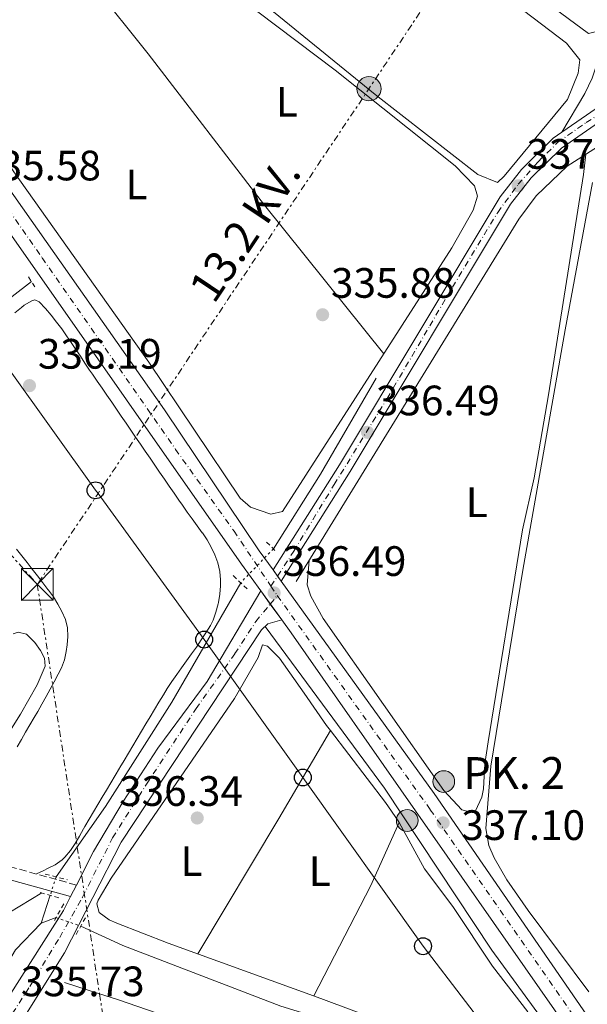
# Model space of a CAD drawing. Units: metres. Extents: x 614994 to 618466, y 4685425 to 4687797.
# Drawn here: x 617105 to 617239, y 4686698 to 4686931 of the extents above; entities that cross this region are included whole.
import ezdxf
from ezdxf.enums import TextEntityAlignment as Align

# ---------------------------------------------------------------- set-up
doc = ezdxf.new("R2010")
doc.units = ezdxf.units.M
doc.header["$MEASUREMENT"] = 0
for name, pattern in [('DGN Style 2', [1.7399219301090239, 1.043953158065414, -0.6959687720436097]), ('DGN Style 3', [2.435890702152634, 1.739921930109024, -0.6959687720436097]), ('DGN Style 4', [2.7856150101045474, 1.391937544087219, -0.6959687720436097, 0.001739921930109024, -0.6959687720436097]), ('DGN Style 5', [1.217945351076317, 0.5219765790327072, -0.6959687720436097]), ('DGN Style 7', [3.4798438602180486, 1.565929737098122, -0.6959687720436097, 0.5219765790327072, -0.6959687720436097])]:
    doc.linetypes.add(name, pattern=pattern)
for name, color, linetype, lineweight in [('Acequia de obra no vista', 4, 'DGN Style 5', 0), ('Acequia sin especificar', 4, 'Continuous', 0), ('Camino', 7, 'DGN Style 3', 0), ('Carretera', 9, 'Continuous', 0), ('Cota de punto acotado terreno', 7, 'Continuous', 0), ('Eje de carretera', 7, 'DGN Style 4', 0), ('Eje pista sin pavimentar', 7, 'DGN Style 4', 0), ('Etiqueta de uso rústico', 92, 'Continuous', 0), ('Hito kilométrico (PK) carretera', 7, 'Continuous', 0), ('Iglesia-ermita', 1, 'Continuous', 13), ('Línea de asfalto', 7, 'Continuous', 13), ('Línea de cambio de uso (parcela vista)', 92, 'Continuous', 0), ('Línea de pavimento', 1, 'Continuous', 0), ('Línea de pista sin pavimentar', 7, 'Continuous', 0), ('Línea eléctrica', 6, 'DGN Style 7', 0), ('Línea telefónica', 7, 'Continuous', 0), ('Margen derecho', 7, 'Continuous', 0), ('Pista sin pavimentar', 9, 'Continuous', 0), ('Pontón-alcantarilla (pasos de agua)', 1, 'DGN Style 2', 0), ('Poste telefónico', 7, 'Continuous', 0), ('Poste tendido eléctrico', 7, 'Continuous', 0), ('Punto acotado terreno (símbolo)', 7, 'Continuous', 0), ('Tensión línea eléctrica', 7, 'Continuous', 0), ('Texto de Punto Kilométrico carretera', 7, 'Continuous', 0), ('Torre eléctrica', 7, 'Continuous', 0), ('Transformador', 7, 'Continuous', 0), ('Tubería', 7, 'Continuous', 0)]:
    doc.layers.add(name, color=color, linetype=linetype, lineweight=lineweight)
doc.styles.add('Style-Arial', font='arial.ttf')

# ---------------------------------------------------------------- blocks, each defined once
blk = doc.blocks.new('5PATER')
at = {"layer": 'Punto acotado terreno (símbolo)', "linetype": 'Continuous', "lineweight": 0}
h = blk.add_hatch(color=51, dxfattribs=at)
edge = h.paths.add_edge_path()
edge.add_ellipse((0, 0), major_axis=(-0.1095731443231308, -0.1110710700762829), ratio=0.9994222409660317, start_angle=0, end_angle=360)
blk = doc.blocks.new('5TME')
at = {"layer": 'Transformador', "color": 7, "linetype": 'Continuous', "lineweight": 0}
for p, q in [((-0.375, 0.375), (0.375, -0.375)), ((0.3723, 0.3776), (-0.3716, -0.3784))]:
    blk.add_line(p, q, dxfattribs=at)
at = {"layer": 'Transformador', "color": 7, "linetype": 'Continuous', "lineweight": 0, "flags": 128}
blk.add_lwpolyline([(-0.375, -0.375), (0.375, -0.375), (0.375, 0.375), (-0.375, 0.375), (-0.3716, -0.3784)], dxfattribs=at)
blk = doc.blocks.new('5PELE')
at = {"layer": 'Transformador', "linetype": 'Continuous', "lineweight": 0}
h = blk.add_hatch(color=9, dxfattribs=at)
edge = h.paths.add_edge_path()
edge.add_arc((-2.000000476837158e-05, 0), 0.2850000000000001, 0, 360)
at = {"layer": 'Transformador', "color": 252, "linetype": 'Continuous', "lineweight": 0}
blk.add_circle((-2.000000476837158e-05, 0), 0.2850000000000001, dxfattribs=at)
blk = doc.blocks.new('5PTT')
at = {"layer": 'Pontón-alcantarilla (pasos de agua)', "color": 7, "linetype": 'Continuous', "lineweight": 30}
blk.add_circle((2.382683753967285e-05, 4.306399822235108e-05), 0.1995000005932858, dxfattribs=at)
blk = doc.blocks.new('5HITCA')
at = {"layer": 'Iglesia-ermita', "linetype": 'Continuous', "lineweight": 0}
h = blk.add_hatch(color=1, dxfattribs=at)
edge = h.paths.add_edge_path()
edge.add_arc((0, 0), 0.2558578010358639, 0, 360)
at = {"layer": 'Iglesia-ermita', "color": 7, "linetype": 'Continuous', "lineweight": 0}
blk.add_circle((0, 0), 0.2558578010358639, dxfattribs=at)

msp = doc.modelspace()

# ---------------------------------------------------------------- linework, layer by layer
at = {"layer": 'Acequia de obra no vista', "color": 4, "linetype": 'DGN Style 5', "lineweight": 0, "extrusion": (-0.006261414888618735, -0.006489102703209986, 0.9999593422883252), "elevation": -33941.16404336353, "flags": 128}
msp.add_lwpolyline([(617155.0173058361, 4686684.227852797), (617147.3168306295, 4686676.247684779)], dxfattribs=at)
at = {"layer": 'Acequia de obra no vista', "color": 4, "linetype": 'DGN Style 5', "lineweight": 0, "extrusion": (-0.007286534374468306, -0.02296842358133764, 0.9997096368121086), "elevation": -111808.0232501643, "flags": 128}
msp.add_lwpolyline([(-828994.3895011032, 4652582.144501246), (-828994.3895011031, 4652577.579525889)], dxfattribs=at)
at = {"layer": 'Acequia de obra no vista', "color": 4, "linetype": 'DGN Style 5', "lineweight": 0, "extrusion": (0.03684258704653086, -0.01257577156456211, 0.9992419495543984), "elevation": -35868.11984705972, "flags": 128}
msp.add_lwpolyline([(4634796.821532638, 929265.9281849762), (4634796.821532638, 929259.763235666)], dxfattribs=at)
at = {"layer": 'Acequia sin especificar', "color": 4, "linetype": 'Continuous', "lineweight": 0, "extrusion": (0.581566528984098, -0.3485581361792726, 0.735042582486634), "elevation": -1274454.557383875, "flags": 128}
msp.add_lwpolyline([(4337339.853854677, 1382132.389799873), (4337360.644421198, 1382131.799847596), (4337386.786110613, 1382132.242311804)], dxfattribs=at)
at = {"layer": 'Acequia sin especificar', "color": 4, "linetype": 'Continuous', "lineweight": 0, "extrusion": (-0.007846605779276294, -0.02477875509471278, 0.999662164970597), "elevation": -120638.1905755737, "flags": 128}
msp.add_lwpolyline([(-826563.777522273, 4652789.444414732), (-826563.777522273, 4652782.519062756)], dxfattribs=at)
at = {"layer": 'Acequia sin especificar', "color": 4, "linetype": 'Continuous', "lineweight": 0, "elevation": 335.1699999999983, "flags": 128}
msp.add_lwpolyline([(617110.3600000005, 4686717.52), (617113.8300000001, 4686718.859999999)], dxfattribs=at)
at = {"layer": 'Acequia sin especificar', "color": 4, "linetype": 'Continuous', "lineweight": 0}
for points in [[(617321.9800000006, 4686923.550000001, 338.0899999999965), (617287.9100000003, 4686920.289999999, 337.820000000007), (617271.2300000006, 4686916.699999999, 337.3600000000006), (617261.7699999996, 4686912.82, 337.1600000000035), (617253.0099999999, 4686908.050000001, 337.2899999999936), (617234.1600000003, 4686896.01, 336.5200000000041), (617226.9299999997, 4686889.029999999, 336.4499999999971), (617222.8399999999, 4686883.5, 336.429999999993), (617170.3399999999, 4686798.09, 336.3300000000018)], [(617108.0499999998, 4686868.800000001, 334.6000000000058), (617068.4000000004, 4686838.109999999, 334.8399999999965), (617030.0700000003, 4686788.939999999, 334.9400000000023), (617015.3300000001, 4686768.449999999, 334.3600000000006)], [(617157.3099999996, 4686797.82, 336.2400000000052), (617141.0599999996, 4686769.66, 335.8899999999995), (617125.4600000001, 4686745.02, 335.9499999999971), (617113.8300000001, 4686728.470000001, 335.4600000000065)], [(617110.3600000005, 4686717.52, 335.1699999999983), (617104.25, 4686711.24, 335.1699999999983), (617074.9900000002, 4686661.710000001, 334.4499999999971), (617063.5199999996, 4686645.33, 334.2200000000012), (617053.4299999997, 4686623.189999999, 334.4600000000065), (617049.2699999996, 4686609.480000001, 334.2200000000012), (617048.5099999999, 4686604.930000001, 333.570000000007)], [(617243.5499999998, 4686670.470000001, 335.9900000000052), (617222.0599999996, 4686677.84, 335.5200000000041), (617185.9299999997, 4686692.130000001, 335.1699999999983), (617166.7999999998, 4686697.99, 335.1699999999983), (617129.5199999996, 4686712.27, 335.1699999999983), (617119.6600000003, 4686716.869999999, 334.929999999993)]]:
    msp.add_polyline3d(points, dxfattribs=at)
at = {"layer": 'Camino', "color": 7, "linetype": 'DGN Style 3', "lineweight": 0}
msp.add_polyline3d([(617118.6299999988, 4686726.539999999, 335.8600000000006), (617087.2600000004, 4686735.220000001, 336.3399999999966), (617083.4699999995, 4686738.11, 336.5800000000017), (617076.3900000006, 4686748.220000001, 336.820000000007), (617061.7199999989, 4686762.170000002, 336.820000000007), (617053.640000001, 4686766.590000001, 336.820000000007), (617046.8500000006, 4686768.530000002, 336.5800000000017), (617031.1599999995, 4686767.460000004, 335.6300000000047), (617021.7600000005, 4686764.830000003, 335.6300000000047), (617019, 4686764.500000001, 335.1499999999943), (617017.3099999981, 4686765.399999999, 334.9100000000035), (617011.9300000002, 4686771.530000003, 334.9100000000035)], dxfattribs=at)
at = {"layer": 'Carretera', "color": 9, "linetype": 'Continuous', "lineweight": 0}
for points in [[(617257.0399999984, 4686660.109999998, 337.2899999999936), (617169.2100000014, 4686785.96, 336.820000000007), (617166.9800000007, 4686789.050000002, 336.1000000000058), (617162.0499999999, 4686795.870000001, 335.8600000000006), (617157.4699999979, 4686802.219999999, 336.1000000000058), (617103.3200000006, 4686879.690000001, 335.6300000000047), (617024.9400000017, 4686991.430000001, 335.1499999999942), (617023.2100000017, 4686993.890000001, 335.9199999999983), (617005.9400000004, 4687018.510000001, 335.9799999999959), (616872.0500000007, 4687208.820000002, 333.8399999999965), (616849.4200000018, 4687241.07, 332.7899999999936), (616791.8999999994, 4687321.930000001, 332.3699999999953), (616621.5399999984, 4687565.850000001, 328.5599999999977)], [(616677.4100000013, 4687495.879999998, 329.7100000000065), (616796.6000000022, 4687325.219999998, 332.3699999999953), (616818.9299999995, 4687294.609999999, 332.6699999999983), (616897.2399999991, 4687182.91, 333.4799999999959), (617010.9600000005, 4687021.350000001, 335.9900000000052), (617078.0100000015, 4686925.850000001, 335.1499999999942), (617139.3899999997, 4686838.550000002, 336.1100000000006), (617161.6799999989, 4686805.34, 336.3399999999965), (617164.9400000023, 4686800.819999999, 336.3399999999965), (617166.8299999987, 4686798.190000001, 336.3399999999965), (617202.8900000011, 4686748.09, 337.0599999999977), (617252.7399999979, 4686675.679999999, 337.3899999999995)]]:
    msp.add_polyline3d(points, dxfattribs=at)
at = {"layer": 'Eje de carretera', "color": 7, "linetype": 'DGN Style 4', "lineweight": 0, "extrusion": (-0.07482520770084114, 0.1109823548501145, 0.9910015667013091), "elevation": 474305.395144211, "flags": 128}
msp.add_lwpolyline([(-3131745.066892173, -3509154.516212753), (-3131745.066892173, -3509151.826640294)], dxfattribs=at)
at = {"layer": 'Eje de carretera', "color": 7, "linetype": 'DGN Style 4', "lineweight": 0}
for points in [[(616735.8799999986, 4687406.670000004, 331.0700000000072), (616779.3700000008, 4687344.780000002, 332.0299999999988), (616811.7299999995, 4687298.720000001, 332.6000000000059), (616840.5799999969, 4687258.95, 332.8300000000018), (616887.9800000006, 4687191.510000003, 333.7100000000063), (616921.269999999, 4687143.780000002, 334.3099999999978), (616947.5300000003, 4687106.79, 334.8200000000071), (616982.4999999995, 4687056.690000003, 335.4900000000054), (617005.2499999992, 4687024.690000001, 335.9199999999984), (617034.8299999974, 4686981.780000003, 335.7899999999936), (617077.9899999987, 4686921.359999999, 335.4199999999984), (617110.5399999997, 4686874.38, 335.6799999999931), (617141.9699999986, 4686829.239999998, 336.0399999999935), (617155.7399999973, 4686809.980000001, 336.1999999999972), (617164.4499999977, 4686797.000000001, 336.1100000000005)], [(617165.9400000009, 4686794.79, 336.4700000000012), (617201.9699999975, 4686744.309999999, 337.020000000004), (617246.3799999983, 4686680.34, 337.2899999999937), (617268.2600000007, 4686648.77, 337.9199999999984)]]:
    msp.add_polyline3d(points, dxfattribs=at)
at = {"layer": 'Eje pista sin pavimentar', "color": 7, "linetype": 'DGN Style 4', "lineweight": 0, "extrusion": (-0.01270625992558996, -0.01953174155421139, 0.9997284941575704), "elevation": -99047.14089541575, "flags": 128}
msp.add_lwpolyline([(-2038423.437178614, 4264033.03753197), (-2038423.437178614, 4264035.857149892)], dxfattribs=at)
at = {"layer": 'Eje pista sin pavimentar', "color": 7, "linetype": 'DGN Style 4', "lineweight": 0, "extrusion": (-0.04880805059861094, -0.05903266187202909, 0.9970621440156406), "elevation": -306461.15702932, "flags": 128}
msp.add_lwpolyline([(-2510812.271839584, 3993597.595394108), (-2510812.271839584, 3993600.206466753)], dxfattribs=at)
at = {"layer": 'Eje pista sin pavimentar', "color": 7, "linetype": 'DGN Style 4', "lineweight": 0}
for points in [[(617165.9871454375, 4686799.362861114, 336.1757000000072), (617169.829999998, 4686805.269999999, 336.3399999999966), (617179.3399999986, 4686820.940000001, 336.3399999999966), (617191.7800000019, 4686841.219999999, 336.4600000000063), (617201.8400000001, 4686858.370000003, 336.5899999999966), (617207.2100000012, 4686867.5, 336.6600000000035), (617217.8399999995, 4686885.100000002, 336.7899999999936), (617222.6799999987, 4686891.730000002, 337.479999999996), (617227.3500000002, 4686897.030000002, 336.820000000007), (617231.949999998, 4686901.56, 336.8399999999965), (617238.6600000003, 4686906.31, 336.820000000007), (617247.390000001, 4686911.620000001, 336.9900000000054), (617255.8099999985, 4686916.370000003, 337.2599999999948), (617267.8200000004, 4686922.220000001, 337.5200000000042), (617277.9600000014, 4686924.29, 337.5399999999936), (617293.0100000009, 4686926.010000003, 337.800000000003), (617314.8399999996, 4686928.500000001, 338.1699999999983), (617356.9799999995, 4686932.930000001, 339.2400000000052), (617384.6499999989, 4686935.739999998, 340.1300000000047)], [(617094.2099999995, 4686681.75, 335.2100000000065), (617107.6499999973, 4686702.640000002, 335.4299999999931), (617114.6999999994, 4686714.210000002, 335.5399999999937), (617120.0899999985, 4686723.710000001, 335.6600000000036), (617127.1400000004, 4686737.680000001, 335.7899999999936), (617135.129999999, 4686750.320000002, 335.800000000003), (617146.829999998, 4686768.149999999, 335.8399999999966), (617155.9600000008, 4686781.090000001, 335.8500000000059), (617160.8799999983, 4686788.670000002, 335.8600000000006), (617164.2810946674, 4686792.783576952, 336.2700000000042)]]:
    msp.add_polyline3d(points, dxfattribs=at)
at = {"layer": 'Línea de asfalto', "color": 7, "linetype": 'Continuous', "lineweight": 13, "elevation": 336.3399999999966, "flags": 128}
for points in [[(617164.9400000017, 4686800.82), (617165.9871454375, 4686799.362861114)], [(617165.9871454375, 4686799.362861114), (617166.8299999982, 4686798.190000002)]]:
    msp.add_lwpolyline(points, dxfattribs=at)
at = {"layer": 'Línea de asfalto', "color": 7, "linetype": 'Continuous', "lineweight": 13, "extrusion": (-0.2931184812077873, -0.1975315352446479, 0.9354479400577739), "elevation": -1106378.817153803, "flags": 128}
msp.add_lwpolyline([(-3541734.070477714, 2928996.068610344), (-3541672.371995446, 2928998.105590023), (-3541584.465978238, 2928999.039205709)], dxfattribs=at)
at = {"layer": 'Línea de asfalto', "color": 7, "linetype": 'Continuous', "lineweight": 13, "extrusion": (-0.01669897429487404, 0.02310081231105982, 0.9995936658102974), "elevation": 98298.54205299768, "flags": 128}
msp.add_lwpolyline([(-3245866.911806535, -3435350.058331897), (-3245866.911806535, -3435346.248399533)], dxfattribs=at)
at = {"layer": 'Línea de asfalto', "color": 7, "linetype": 'Continuous', "lineweight": 13, "extrusion": (-0.01670265864158592, 0.02310590910696465, 0.9995934864526896), "elevation": 98320.1557718155, "flags": 128}
msp.add_lwpolyline([(-3245866.912390459, -3435345.629327686), (-3245866.912390459, -3435341.020536869)], dxfattribs=at)
at = {"layer": 'Línea de asfalto', "color": 7, "linetype": 'Continuous', "lineweight": 13, "extrusion": (-0.8172288384049885, -0.5700746802941163, 0.08456881556930072), "elevation": -3176157.998263873, "flags": 128}
msp.add_lwpolyline([(-3490853.392196015, 269906.9235885262), (-3490849.58204303, 269907.6461770978), (-3490696.114358216, 269908.1173205345), (-3490694.557834351, 269908.1780825742)], dxfattribs=at)
at = {"layer": 'Línea de asfalto', "color": 7, "linetype": 'Continuous', "lineweight": 13}
for points in [[(617164.9400000017, 4686800.82, 336.3399999999966), (617161.6799999983, 4686805.34, 336.3399999999966), (617139.3899999993, 4686838.550000003, 336.1100000000005), (617078.010000001, 4686925.850000002, 335.1499999999943), (617010.9600000001, 4687021.350000002, 335.9900000000054), (616897.2399999986, 4687182.910000001, 333.4799999999959), (616818.9299999991, 4687294.61, 332.6699999999984), (616796.6000000017, 4687325.219999999, 332.2899999999936)], [(617024.9400000012, 4686991.430000001, 335.9100000000035), (617103.3200000002, 4686879.690000001, 335.6300000000047), (617157.4699999974, 4686802.220000001, 336.1000000000059), (617162.0499999993, 4686795.870000003, 335.8600000000006)]]:
    msp.add_polyline3d(points, dxfattribs=at)
at = {"layer": 'Línea de cambio de uso (parcela vista)', "color": 92, "linetype": 'Continuous', "lineweight": 0, "flags": 128}
for points, elevation in [([(617103.7231000002, 4686785.7819), (617104.9100000003, 4686786.17), (617106.9000000004, 4686785.67), (617108.8099999996, 4686783.689999999), (617110.1900000004, 4686781.859999999), (617111.0800000001, 4686780), (617111.2699999996, 4686778.17), (617109.3600000005, 4686773.76), (617105.4299999997, 4686766.800000001), (617099.0319999997, 4686756.723900001)], 339.4499999999971), ([(617178.4299999997, 4686762.939999999), (617178.4272999996, 4686762.9353)], 336.429999999993)]:
    msp.add_lwpolyline(points, dxfattribs=dict(at, elevation=elevation))
at = {"layer": 'Línea de cambio de uso (parcela vista)', "color": 92, "linetype": 'Continuous', "lineweight": 0, "extrusion": (0.786771623333328, -0.4659112439787316, 0.4048667996411049), "elevation": -1697900.866948501, "flags": 128}
msp.add_lwpolyline([(4347187.443228506, 752163.6227998878), (4347163.446485114, 752163.3931349855), (4347126.228085769, 752163.7540369749)], dxfattribs=at)
at = {"layer": 'Línea de cambio de uso (parcela vista)', "color": 92, "linetype": 'Continuous', "lineweight": 0, "extrusion": (-0.1332053288617622, 0.07614405501108425, 0.9881591082661226), "elevation": 274986.2691657761, "flags": 128}
msp.add_lwpolyline([(-4375129.129081389, -1768811.09868887), (-4375158.251012005, -1768812.337017254), (-4375174.603123701, -1768813.965744953)], dxfattribs=at)
at = {"layer": 'Línea de cambio de uso (parcela vista)', "color": 92, "linetype": 'Continuous', "lineweight": 0, "extrusion": (0.007624329883985553, 0.01698145937028506, 0.9998267348053239), "elevation": 84629.723804156, "flags": 128}
msp.add_lwpolyline([(1356596.655068639, -4527577.32421746), (1356596.655068639, -4527577.329589611)], dxfattribs=at)
at = {"layer": 'Línea de cambio de uso (parcela vista)', "color": 92, "linetype": 'Continuous', "lineweight": 0}
for points in [[(617217.8099999996, 4686892.189999999, 336.929999999993), (617213.1900000004, 4686894.060000001, 336.929999999993), (617189.0099999999, 4686912.869999999, 337.2100000000065), (617144.8399999999, 4686948.91, 337.1199999999953), (617143.5599999996, 4686952.449999999, 337.1199999999953), (617145.0899999999, 4686962.33, 337.1199999999953), (617148.2400000002, 4686972.83, 337.1000000000058), (617153.2999999998, 4686984.82, 337.1900000000023), (617153.3200000003, 4686984.84, 337.2100000000065), (617186.0199999996, 4686961.59, 337.0099999999948), (617234.04, 4686925.02, 337.320000000007), (617237.1799999997, 4686921.07, 337.320000000007), (617236.7599999999, 4686917.939999999, 337.2200000000012), (617234.3099999996, 4686911.75, 337.1199999999953), (617219.3799999999, 4686893.67, 336.929999999993), (617217.8099999996, 4686892.189999999, 336.929999999993)], [(617109.5839000001, 4686954.9551, 336.0439999999944), (617135.1900000004, 4686949.039999999, 336.3899999999995), (617143.1100000005, 4686946.189999999, 336.4100000000035), (617179.5700000003, 4686918.640000001, 336.4199999999983), (617207.8399999999, 4686896.09, 336.75), (617212.3899999997, 4686891.390000001, 336.8000000000029), (617213.0899999999, 4686888.930000001, 336.5099999999948), (617212.0899999999, 4686885.609999999, 336.5099999999948), (617207.0700000003, 4686876.76, 336.3500000000058), (617167.1600000003, 4686814.619999999, 335.8300000000018), (617164.4000000004, 4686813.930000001, 335.7299999999959), (617159.6299999999, 4686815.65, 335.7899999999936), (617157.1799999997, 4686817.77, 335.8300000000018), (617135.6500000004, 4686849.779999999, 336.2700000000041), (617103.9100000003, 4686894.699999999, 336.1600000000035), (617085.0300000003, 4686923.49, 335.6199999999953), (617057.75, 4686962.369999999, 335.8300000000018), (617056.6100000005, 4686965.289999999, 335.7299999999959), (617056.2100000001, 4686967.74, 336.1199999999953), (617060.9600000001, 4686968.4, 335.9799999999959), (617071.8300000001, 4686964.609999999, 335.5399999999936), (617095.9699999997, 4686958.100000001, 335.8600000000006), (617109.5839000001, 4686954.9551, 336.0439999999944)], [(617191, 4686851.75, 336.1399999999995), (617162.9100000003, 4686886.779999999, 336.1600000000035), (617135.5, 4686922.470000001, 336.9400000000023), (617109.5839000001, 4686954.9551, 336.0400999999983)], [(617238.6200000001, 4686898.869999999, 336.7100000000065), (617238.0199999996, 4686894.039999999, 336.8000000000029), (617229.79, 4686842.100000001, 336.4799999999959), (617226.4600000001, 4686822.529999999, 336.6000000000058), (617223.7100000001, 4686810.24, 336.8000000000029), (617215.5800000001, 4686760.289999999, 336.2100000000065), (617214.8399999999, 4686755.130000001, 336.2400000000052), (617214.5, 4686749.220000001, 336.5299999999988), (617214.0899999999, 4686747.26, 336.6300000000047), (617212.5899999999, 4686744.050000001, 336.6999999999971), (617211.2199999997, 4686743.779999999, 336.6999999999971), (617209.4000000004, 4686744.279999999, 336.6999999999971), (617205.1200000001, 4686748.850000001, 336.6999999999971), (617176.7599999999, 4686789.41, 336.8999999999942), (617173.7999999998, 4686794.609999999, 336.8999999999942), (617172.9600000001, 4686797.33, 336.75), (617173.4299999997, 4686803.119999999, 336.3300000000018)], [(617239.2800000003, 4686701.380000001, 337.320000000007), (617225.0099999999, 4686720.560000001, 336.9900000000052), (617220.0099999999, 4686727.810000001, 337.0399999999936), (617216.9699999997, 4686732.930000001, 337.3500000000058), (617215.7400000002, 4686735.890000001, 337.3800000000047), (617215.0700000003, 4686739.869999999, 337.2700000000041), (617216.1900000004, 4686754.560000001, 336.8500000000058), (617223.7300000006, 4686800.789999999, 336.9799999999959), (617233.7400000002, 4686857.460000001, 336.8899999999995), (617240.1399999997, 4686892.140000001, 337)], [(617104.1100000005, 4686861.4, 335.9799999999959), (617105.6600000003, 4686862.67, 335.9799999999959), (617106.3499999996, 4686863.220000001, 335.9799999999959), (617108.0999999996, 4686864.289999999, 335.9199999999983), (617108.8200000003, 4686864.529999999, 335.8800000000047), (617109.8700000001, 4686864.039999999, 335.7799999999988), (617111.3399999999, 4686862.449999999, 335.7799999999988), (617112.6900000004, 4686860.850000001, 335.7799999999988), (617113.9699999997, 4686859.25, 335.7899999999936), (617115.1699999999, 4686857.65, 335.8000000000029), (617116.3099999996, 4686856.039999999, 335.820000000007), (617117.4199999999, 4686854.439999999, 335.8300000000018), (617118.5, 4686852.82, 335.8500000000058), (617119.5700000003, 4686851.199999999, 335.8600000000006), (617120.6399999997, 4686849.57, 335.8699999999953), (617121.7400000002, 4686847.930000001, 335.8800000000047), (617122.4000000004, 4686846.960000001, 335.8800000000047), (617123.54, 4686845.310000001, 335.8800000000047)], [(617123.54, 4686845.310000001, 335.8800000000047), (617124.6699999999, 4686843.66, 335.8800000000047), (617125.7999999998, 4686842.01, 335.8800000000047), (617126.9299999997, 4686840.359999999, 335.8800000000047), (617128.0599999996, 4686838.710000001, 335.8699999999953), (617129.1900000004, 4686837.060000001, 335.8699999999953), (617130.3200000003, 4686835.41, 335.8699999999953), (617131.4500000002, 4686833.76, 335.8699999999953), (617132.5800000001, 4686832.100000001, 335.8699999999953), (617133.7100000001, 4686830.449999999, 335.8600000000006), (617134.8399999999, 4686828.800000001, 335.8600000000006), (617135.9699999997, 4686827.15, 335.8600000000006), (617137.0999999996, 4686825.5, 335.8600000000006), (617138.2300000006, 4686823.850000001, 335.8600000000006), (617139.3600000005, 4686822.210000001, 335.8600000000006), (617140.4900000002, 4686820.560000001, 335.8699999999953), (617141.6299999999, 4686818.91, 335.8699999999953), (617142.7599999999, 4686817.27, 335.8699999999953), (617143.5800000001, 4686816.08, 335.8800000000047), (617144.7400000002, 4686814.449999999, 335.8999999999942), (617145.9100000003, 4686812.84, 335.929999999993), (617147.0999999996, 4686811.230000001, 335.9600000000065), (617148.2699999996, 4686809.600000001, 335.9799999999959), (617148.2999999998, 4686809.560000001, 335.9799999999959), (617149.3899999997, 4686807.9, 335.9799999999959), (617150.3600000005, 4686806.17, 335.9799999999959), (617151.2000000002, 4686804.359999999, 335.9799999999959), (617151.9299999997, 4686802.460000001, 335.9799999999959), (617152.4100000003, 4686800.470000001, 335.9799999999959), (617152.5700000003, 4686798.480000001, 335.9799999999959), (617152.5599999996, 4686797.109999999, 335.9799999999959), (617152.4000000004, 4686795.119999999, 335.8999999999942), (617152.0599999996, 4686793.140000001, 335.7899999999936), (617151.9900000002, 4686792.850000001, 335.7799999999988), (617151.4900000002, 4686790.9, 335.7400000000052), (617150.8399999999, 4686789.01, 335.6999999999971), (617150.1799999997, 4686787.710000001, 335.679999999993), (617149.1200000001, 4686785.99, 335.6600000000035), (617148.0199999996, 4686784.310000001, 335.6399999999995), (617146.8899999997, 4686782.65, 335.6100000000006), (617145.7300000006, 4686781.02, 335.5899999999965), (617144.5599999996, 4686779.4, 335.570000000007), (617143.4000000004, 4686777.779999999, 335.5500000000029), (617142.2400000002, 4686776.16, 335.5299999999988), (617141.1100000005, 4686774.52, 335.5099999999948), (617140.0199999996, 4686772.850000001, 335.5), (617139.0999999996, 4686771.369999999, 335.4900000000052), (617138.0700000003, 4686769.66, 335.4799999999959), (617137.04, 4686767.939999999, 335.4700000000012), (617136.0099999999, 4686766.230000001, 335.4600000000065), (617134.9800000006, 4686764.51, 335.4600000000065), (617133.9500000002, 4686762.800000001, 335.4600000000065), (617132.9299999997, 4686761.08, 335.4600000000065), (617131.9000000004, 4686759.369999999, 335.4600000000065), (617130.8700000001, 4686757.65, 335.4700000000012), (617129.8499999996, 4686755.930000001, 335.4799999999959), (617128.8200000003, 4686754.220000001, 335.4900000000052), (617128.7599999999, 4686754.100000001, 335.4900000000052), (617127.7300000006, 4686752.380000001, 335.5), (617126.7100000001, 4686750.66, 335.5200000000041), (617125.7000000002, 4686748.939999999, 335.5500000000029), (617124.6799999997, 4686747.220000001, 335.570000000007), (617123.6600000003, 4686745.5, 335.6000000000058), (617122.6500000004, 4686743.77, 335.6300000000047), (617121.6299999999, 4686742.050000001, 335.6600000000035), (617120.6100000005, 4686740.33, 335.679999999993), (617120.3200000003, 4686739.83, 335.679999999993), (617119.3200000003, 4686738.09, 335.6900000000023), (617118.3200000003, 4686736.359999999, 335.679999999993), (617117.2100000001, 4686734.689999999, 335.6699999999983), (617115.9299999997, 4686733.140000001, 335.6699999999983), (617115.25, 4686732.49, 335.679999999993), (617113.5999999996, 4686731.32, 335.7299999999959), (617111.8200000003, 4686730.430000001, 335.820000000007), (617110.9199999999, 4686730, 335.8800000000047), (617109.1900000004, 4686729.15, 336)], [(617104.6600000003, 4686759.130000001, 336.3600000000006), (617105.6600000003, 4686760.859999999, 336.320000000007), (617106.6699999999, 4686762.59, 336.2799999999988), (617107.6699999999, 4686764.310000001, 336.2400000000052), (617108.6799999997, 4686766.039999999, 336.2100000000065), (617109.5199999996, 4686767.49, 336.1999999999971), (617110.5199999996, 4686769.210000001, 336.1900000000023), (617111.5, 4686770.949999999, 336.1900000000023), (617112.4600000001, 4686772.689999999, 336.1999999999971), (617113.4100000003, 4686774.439999999, 336.2100000000065), (617114.3499999996, 4686776.220000001, 336.2100000000065), (617115.1200000001, 4686777.720000001, 336.1999999999971), (617115.8399999999, 4686779.600000001, 336.1399999999995), (617116.25, 4686781.560000001, 336.0500000000029), (617116.4800000006, 4686783.17, 336), (617116.6399999997, 4686785.16, 336), (617116.5300000003, 4686787.180000001, 336.0099999999948), (617116.0199999996, 4686789.130000001, 336), (617115.1900000004, 4686791, 335.9799999999959), (617114.2599999999, 4686792.77, 335.9499999999971), (617113.2100000001, 4686794.460000001, 335.9199999999983), (617112.0499999998, 4686796.08, 335.9100000000035), (617111.9299999997, 4686796.24, 335.9100000000035), (617110.6900000004, 4686797.82, 335.8999999999942), (617109.4600000001, 4686799.4, 335.9100000000035), (617108.2300000006, 4686800.980000001, 335.9199999999983), (617107, 4686802.550000001, 335.9400000000023), (617105.7699999996, 4686804.130000001, 335.9600000000065), (617104.54, 4686805.699999999, 335.9799999999959)], [(617215.0099999999, 4686685.27, 336.3300000000018), (617176.2199999997, 4686699.77, 336.8399999999965), (617140.2199999997, 4686712.810000001, 336.4799999999959), (617128.1699999999, 4686717.560000001, 336.6399999999995), (617126.3600000005, 4686718.369999999, 336.570000000007), (617123.9699999997, 4686720.109999999, 336.4400000000023), (617123.4299999997, 4686722.109999999, 336.4499999999971), (617123.7300000006, 4686723.01, 336.4400000000023), (617126.7800000003, 4686728.17, 336.2899999999936), (617155.8799999999, 4686770.529999999, 336.3399999999965), (617161.4600000001, 4686780.15, 336.3399999999965), (617162.4500000002, 4686783.17, 336.3399999999965), (617163.6500000004, 4686782.850000001, 336.3600000000006), (617166.4800000006, 4686779.99, 336.4600000000065), (617172.2300000006, 4686771.800000001, 336.7299999999959), (617177.5099999999, 4686764.130000001, 336.4400000000023), (617178.4272999996, 4686762.9353, 336.4379999999946)], [(617178.4272999996, 4686762.9353, 336.4379999999946), (617191.4299999997, 4686746, 336.4100000000035), (617194.4000000004, 4686741.689999999, 336.3699999999953), (617194.6277999999, 4686741.2751, 336.3831999999966)], [(617194.6277999999, 4686741.2751, 336.3831999999966), (617200.6100000005, 4686730.380000001, 336.7299999999959), (617207.25, 4686721.52, 336.7299999999959), (617216.6500000004, 4686707.41, 336.5399999999936), (617224.9199999999, 4686696.680000001, 336.25)]]:
    msp.add_polyline3d(points, dxfattribs=at)
at = {"layer": 'Línea de pavimento', "color": 1, "linetype": 'Continuous', "lineweight": 0}
msp.add_polyline3d([(617232.9400000004, 4686903.980000001, 337.3000000000029), (617238.3600000005, 4686913.140000001, 337.6900000000023), (617240.0499999998, 4686916.720000001, 337.929999999993), (617242.3600000005, 4686923.689999999, 338.5399999999936), (617242.8099999996, 4686926.600000001, 338.7599999999948), (617242.6600000003, 4686928.57, 338.7799999999988), (617242.0599999996, 4686930.52, 338.6999999999971), (617240.5199999996, 4686933.289999999, 338.6100000000006)], dxfattribs=at)
at = {"layer": 'Línea de pista sin pavimentar', "color": 7, "linetype": 'Continuous', "lineweight": 0, "extrusion": (-0.007372937110359366, -0.01458559298826086, 0.9998664412187999), "elevation": -72572.97744803081, "flags": 128}
msp.add_lwpolyline([(617102.9481046015, 4686163.782726172), (617104.3284357697, 4686166.513016609)], dxfattribs=at)
at = {"layer": 'Línea de pista sin pavimentar', "color": 7, "linetype": 'Continuous', "lineweight": 0}
for points in [[(617326.1200000006, 4686928.199999999, 338.3500000000058), (617277.4899999975, 4686922.850000002, 337.5299999999991), (617269.1099999979, 4686920.980000001, 337.5299999999991), (617257.7399999975, 4686915.649999999, 337.2899999999937), (617242.6299999978, 4686907.040000001, 336.820000000007), (617232.8399999999, 4686900.260000002, 336.820000000007), (617225.6799999983, 4686893.219999999, 336.820000000007), (617220.8700000005, 4686887.060000001, 336.820000000007), (617183.1099999994, 4686823.989999998, 336.3399999999966), (617166.8299999982, 4686798.190000002, 336.3399999999966)], [(617232.9400000004, 4686903.980000001, 336.820000000007), (617241.0199999984, 4686909.580000003, 336.820000000007), (617256.3599999985, 4686918.320000002, 337.2899999999937), (617259.9200000013, 4686919.980000001, 337.3699999999953)], [(617232.9400000004, 4686903.980000001, 336.820000000007), (617230.920000002, 4686902.580000003, 336.820000000007), (617223.4299999997, 4686895.219999999, 336.820000000007), (617218.3899999994, 4686888.760000002, 336.820000000007), (617180.5599999989, 4686825.57, 336.3399999999966), (617164.9400000017, 4686800.82, 336.3399999999966)], [(617118.6299999988, 4686726.539999999, 335.729999999996), (617122.6299999976, 4686734.440000002, 335.8600000000006), (617129.6499999983, 4686746.230000001, 335.8600000000006), (617137.7699999987, 4686758.840000002, 335.8600000000006), (617149.4099999995, 4686774.520000001, 335.8600000000006), (617162.0499999993, 4686795.870000003, 335.8600000000006)], [(617060.9099999998, 4686612.580000003, 335.1499999999943), (617064.9599999998, 4686624.320000002, 335.1499999999943), (617068.2899999982, 4686631.640000002, 335.1499999999943), (617091.9499999997, 4686672.500000001, 334.9100000000035), (617115.8199999991, 4686710.57, 335.4600000000063), (617129.19, 4686736.630000001, 335.7100000000065), (617162.2399999973, 4686786.739999998, 335.8600000000006), (617163.7100000002, 4686788.13, 336.1000000000059), (617166.9800000002, 4686789.050000003, 336.1000000000059)], [(617051.4300000003, 4686595.940000001, 335.1499999999943), (617052.2500000006, 4686598.920000004, 335.1300000000046), (617061.3500000001, 4686628.580000003, 335.270000000004), (617069.9299999987, 4686646.340000001, 335.2400000000054), (617087.5300000008, 4686676.430000001, 335.3699999999953), (617115.609999999, 4686720.57, 335.6300000000047), (617117.2499999997, 4686723.81, 335.6799999999931)]]:
    msp.add_polyline3d(points, dxfattribs=at)
at = {"layer": 'Línea eléctrica', "color": 6, "linetype": 'DGN Style 7', "lineweight": 0, "extrusion": (0.830311481593684, -0.5553704813464919, 0.04633003326857939), "elevation": -2090500.32752008, "flags": 128}
msp.add_lwpolyline([(4239026.828525699, 97294.30556620263), (4238959.569773126, 97294.50407926357), (4238918.265228124, 97294.625910192), (4238803.44763727, 97293.88161105654), (4238777.726287548, 97293.71493197218)], dxfattribs=at)
at = {"layer": 'Línea eléctrica', "color": 6, "linetype": 'DGN Style 7', "lineweight": 0}
for points in [[(616672.6000000011, 4687285.830000003, 330.6999999999971), (616812.2199999995, 4687129.840000001, 333.3500000000058), (616924.5799999975, 4687003.499999999, 334.2400000000052), (616979.645039303, 4686942.342469926, 334.827099999995), (617024.0000000006, 4686893.080000001, 335.3000000000029), (617109.4200000025, 4686797.429999999, 336.2899999999936)], [(617109.4200000025, 4686797.429999999, 336.2899999999936), (617124.0780758748, 4686700.911590278, 335.9686999999976), (617127.6700000028, 4686677.260000002, 335.8899999999995), (617137.6568864157, 4686606.35815034, 336.0160999999935), (617147.4699999997, 4686536.690000001, 336.1399999999995), (617172.0199999989, 4686376.219999998, 336.75)]]:
    msp.add_polyline3d(points, dxfattribs=at)
at = {"layer": 'Línea telefónica', "color": 7, "linetype": 'Continuous', "lineweight": 0}
msp.add_polyline3d([(616359.2100000009, 4687760.719999998, 330.6000000000058), (616375.8799999986, 4687746.580000003, 330.7299999999959), (616412.0199999993, 4687716.350000002, 331.6300000000047), (616444.9300000002, 4687686.940000001, 331.8000000000029), (616480.5700000002, 4687656.730000001, 330.3899999999995), (616598.2800000013, 4687544.199999998, 329.3899999999995), (616777.0399999999, 4687303.319999999, 331.8099999999977), (616802.3516345894, 4687268.137066933, 333.2360999999946), (616808.8099999985, 4687259.159999999, 333.6000000000058), (616838.0200000001, 4687217.690000002, 333.5899999999965), (616865.8700000006, 4687178.879999998, 333.8600000000006), (616896.489999998, 4687136.890000001, 335), (616924.3299999973, 4687097.84, 335.0800000000018), (616954.2600000007, 4687056.350000002, 335.1300000000047), (616983.030000002, 4687016.32, 335.2200000000012), (617009.7990092993, 4686978.80221126, 335.2822000000015), (617038.9400000006, 4686937.960000002, 335.3500000000058), (617082.1000000021, 4686876.960000001, 335.3800000000047), (617123.1499999987, 4686819.590000001, 335.9100000000035), (617123.7138135529, 4686818.813984318, 335.9045000000042), (617148.7100000003, 4686784.409999999, 335.6600000000035), (617171.9499999996, 4686751.899999999, 336.320000000007), (617200.2499999992, 4686712.120000001, 336.7200000000012), (617230.1800000004, 4686673.039999999, 337.070000000007)], dxfattribs=at)
at = {"layer": 'Margen derecho', "color": 7, "linetype": 'Continuous', "lineweight": 0}
msp.add_polyline3d([(617117.2499999997, 4686723.81, 335.8600000000006), (617085.9100000003, 4686732.480000002, 336.3399999999966), (617081.2800000012, 4686736, 336.5800000000017), (617074.1099999985, 4686746.260000002, 336.820000000007), (617059.9299999984, 4686759.720000001, 336.820000000007), (617052.4999999988, 4686763.79, 336.820000000007), (617046.5199999996, 4686765.5, 336.5800000000017), (617031.6700000013, 4686764.49, 335.6300000000047), (617022.3500000006, 4686761.870000003, 335.6300000000047), (617018.4200000011, 4686761.41, 335.1499999999943), (617015.4100000004, 4686763.010000003, 334.9100000000035), (617009.6700000004, 4686769.550000003, 334.9100000000035)], dxfattribs=at)
at = {"layer": 'Pista sin pavimentar', "color": 9, "linetype": 'Continuous', "lineweight": 0}
for points in [[(617242.6299999983, 4686907.04, 336.820000000007), (617232.8400000003, 4686900.260000001, 336.820000000007), (617225.6799999988, 4686893.219999998, 336.820000000007), (617220.8700000009, 4686887.06, 336.820000000007), (617183.1099999998, 4686823.989999998, 336.3399999999965), (617166.8299999987, 4686798.190000001, 336.3399999999965), (617164.9400000023, 4686800.819999999, 336.3399999999965), (617180.5599999995, 4686825.57, 336.3399999999965), (617218.3899999999, 4686888.760000001, 336.820000000007), (617223.4300000002, 4686895.219999998, 336.820000000007), (617230.9200000025, 4686902.580000001, 336.820000000007), (617232.9400000009, 4686903.980000001, 337.3000000000029), (617241.0199999989, 4686909.580000001, 336.820000000007)], [(617087.5300000012, 4686676.430000001, 335.3699999999953), (617115.6099999995, 4686720.57, 335.6300000000047), (617117.2500000001, 4686723.809999999, 335.679999999993), (617118.6299999993, 4686726.539999999, 335.8600000000006), (617122.629999998, 4686734.440000001, 335.8600000000006), (617129.6499999987, 4686746.23, 335.8600000000006), (617137.7699999991, 4686758.840000001, 335.8600000000006), (617149.4099999999, 4686774.520000001, 335.8600000000006), (617162.0499999999, 4686795.870000001, 335.8600000000006), (617166.9800000007, 4686789.050000002, 336.1000000000058), (617163.7100000007, 4686788.129999998, 336.1000000000058), (617162.2399999977, 4686786.739999998, 335.8600000000006), (617129.1900000006, 4686736.63, 335.7100000000065), (617115.8199999996, 4686710.57, 335.4600000000065), (617091.9500000002, 4686672.5, 334.9100000000035)]]:
    msp.add_polyline3d(points, dxfattribs=at)
at = {"layer": 'Pontón-alcantarilla (pasos de agua)', "color": 1, "linetype": 'DGN Style 2', "lineweight": 0, "flags": 128}
for points, elevation in [([(617107.3300000001, 4686869.880000001), (617108.9299999997, 4686867.460000001)], 335.1100000000006), ([(617114.4800000006, 4686723.560000001), (617109.75, 4686724.869999999)], 335.5899999999965)]:
    msp.add_lwpolyline(points, dxfattribs=dict(at, elevation=elevation))
at = {"layer": 'Pontón-alcantarilla (pasos de agua)', "color": 1, "linetype": 'DGN Style 2', "lineweight": 0, "extrusion": (-0.06445312186909911, 0.06532805112805981, 0.9957801167010399), "elevation": 266736.7744986756, "flags": 128}
msp.add_lwpolyline([(-3730988.915838536, -2890610.250474553), (-3730988.915838536, -2890607.090442908)], dxfattribs=at)
at = {"layer": 'Pontón-alcantarilla (pasos de agua)', "color": 1, "linetype": 'DGN Style 2', "lineweight": 0, "extrusion": (-0.03034191110148422, 0.02910346576632879, 0.999115787439623), "elevation": 118012.241282999, "flags": 128}
msp.add_lwpolyline([(-3809587.462205699, -2796441.840506584), (-3809587.4622057, -2796437.083511733)], dxfattribs=at)
at = {"layer": 'Pontón-alcantarilla (pasos de agua)', "color": 1, "linetype": 'DGN Style 2', "lineweight": 0, "extrusion": (-0.04320396862118882, 0.0110290361355434, 0.9990053941082101), "elevation": 25363.46447195636, "flags": 128}
msp.add_lwpolyline([(-4693739.366407441, -560735.0139487609), (-4693739.366407441, -560729.6315143678)], dxfattribs=at)
at = {"layer": 'Pontón-alcantarilla (pasos de agua)', "color": 1, "linetype": 'DGN Style 2', "lineweight": 0, "extrusion": (-0.02189864140554832, -0.03915477082643747, 0.9989931698595945), "elevation": -196686.0419725129, "flags": 128}
msp.add_lwpolyline([(-1749117.262177871, 4387265.580356478), (-1749117.262177871, 4387260.453583614)], dxfattribs=at)
at = {"layer": 'Pontón-alcantarilla (pasos de agua)', "color": 1, "linetype": 'DGN Style 2', "lineweight": 0, "extrusion": (0.02292667912794409, 0.04090119555725558, 0.9989001249304915), "elevation": 206175.9417006572, "flags": 128}
msp.add_lwpolyline([(1753303.129721275, -4385151.240283692), (1753303.129721276, -4385156.358799102)], dxfattribs=at)
at = {"layer": 'Tubería', "color": 7, "linetype": 'Continuous', "lineweight": 0}
for points in [[(616926.4799999997, 4687451.039999999, 330.3600000000006), (616901.2699999991, 4687394.16, 332.8800000000047), (616934.0900000005, 4687316.149999998, 334.8600000000006), (616955.5300000004, 4687297.030000002, 335.570000000007), (617058.8899999995, 4687201.519999999, 335.1399999999995), (617058.9800000011, 4687201.420000004, 335.1499999999942), (617064.9299999991, 4687195.170000004, 335.1100000000006), (617088.1900000006, 4687135.030000002, 336.7700000000041), (617125.9299999994, 4687044.510000003, 337.429999999993), (617143.3500000027, 4686998.330000003, 337.3600000000006), (617152.4200000007, 4686991.61, 337.1399999999995), (617154.6099999989, 4686989.989999998, 337.0099999999948), (617210.4886776056, 4686948.599365252, 337.7958000000072), (617239.2300000007, 4686927.309999999, 338.1999999999971), (617241.0799999991, 4686927.719999998, 338.5099999999948)], [(617163.04, 4686787.489999999, 335.9900000000052), (617191.1900000023, 4686749.359999999, 336.6100000000006), (617216.4600000009, 4686711.219999998, 336.75), (617242.1000000007, 4686675.96, 337.1999999999971), (617250.8099999989, 4686659.440000002, 337.1300000000047)], [(617110.460000002, 4686724.670000002, 335.8600000000006), (617100.0599999994, 4686718.440000002, 335.8800000000047), (617047.5199999993, 4686627.809999998, 335.1100000000006), (617053.5900000001, 4686623.13, 335.0500000000029)], [(617214.7100000008, 4686667.770000001, 336.4400000000023), (617175.499999999, 4686683.28, 336.5899999999965), (617128.339999999, 4686699.56, 336), (617124.0780758748, 4686700.911590278, 335.8607999999949), (617115.7899999984, 4686703.539999999, 335.5899999999965)]]:
    msp.add_polyline3d(points, dxfattribs=at)

# ---------------------------------------------------------------- block references
at = {"layer": 'Hito kilométrico (PK) carretera', "color": 7, "linetype": 'Continuous', "lineweight": 0, "xscale": 10, "yscale": 10, "zscale": 10}
for p in [(617205.1399999997, 4686750.940000001, 336.6699999999983), (617196.530000002, 4686741.760000002, 336.6000000000058)]:
    msp.add_blockref('5HITCA', p, dxfattribs=at)
at = {"layer": 'Poste telefónico', "color": 7, "linetype": 'Continuous', "lineweight": 0, "xscale": 10, "yscale": 10, "zscale": 10}
for p in [(617123.1499999987, 4686819.590000001, 335.9100000000035), (617148.7100000003, 4686784.409999999, 335.6600000000035), (617171.9499999996, 4686751.899999999, 336.320000000007), (617200.2499999992, 4686712.120000001, 336.7200000000012)]:
    msp.add_blockref('5PTT', p, dxfattribs=at)
at = {"layer": 'Poste tendido eléctrico', "color": 7, "linetype": 'Continuous', "lineweight": 0, "xscale": 10, "yscale": 10, "zscale": 10}
msp.add_blockref('5PELE', (617187.5199999998, 4686914.269999999, 337.1999999999971), dxfattribs=at)
at = {"layer": 'Punto acotado terreno (símbolo)', "color": 7, "linetype": 'Continuous', "lineweight": 0, "xscale": 10, "yscale": 10, "zscale": 10}
for p in [(617222.6499999973, 4686891.38, 337.5599999999977), (617176.6000000006, 4686860.980000001, 335.8800000000047), (617107.5699999991, 4686844.270000001, 336.1900000000023), (617187.1799999997, 4686833.270000001, 336.4900000000057), (617165.1899999998, 4686795.410000001, 336.4900000000057), (617147.0799999982, 4686742.350000002, 336.3399999999965), (617204.9899999973, 4686741.199999999, 337.1000000000058)]:
    msp.add_blockref('5PATER', p, dxfattribs=at)
at = {"layer": 'Torre eléctrica', "color": 7, "linetype": 'Continuous', "lineweight": 0, "xscale": 10, "yscale": 10, "zscale": 10}
msp.add_blockref('5TME', (617109.4200000025, 4686797.429999999, 336.2899999999936), dxfattribs=at)

# ---------------------------------------------------------------- texts
at = {"layer": 'Cota de punto acotado terreno', "color": 7, "linetype": 'Continuous', "lineweight": 0, "style": 'Style-Arial'}
for s, p in [('337.56', (617224.6299999983, 4686895.38, 337.5599999999977)), ('335.58', (617095.2600000027, 4686892.649999998, 335.5800000000018)), ('335.88', (617178.579999999, 4686864.980000001, 335.8800000000047)), ('336.19', (617109.5599999989, 4686848.270000001, 336.1900000000023)), ('336.49', (617189.1700000016, 4686837.269999999, 336.4900000000052)), ('336.49', (617167.1799999997, 4686799.409999999, 336.4900000000052)), ('336.34', (617128.690000002, 4686745.199999999, 336.3399999999965)), ('337.10', (617209.2700000004, 4686737.159999999, 337.1000000000058)), ('335.73', (617105.5300000011, 4686700.34, 335.7299999999959))]:
    msp.add_text(s, height=7.000000000000002, dxfattribs=at).set_placement(p)
at = {"layer": 'Etiqueta de uso rústico', "color": 92, "linetype": 'Continuous', "lineweight": 0, "style": 'Style-Arial'}
for p in [(617168.1714203807, 4686911.17001, 336.4499999999971), (617132.781420379, 4686891.700009999, 336.179999999993), (617212.9014203812, 4686816.78001, 336.6600000000035), (617145.7414203808, 4686732.19001, 336.3899999999995), (617175.9214203801, 4686729.830010002, 336.4499999999971)]:
    msp.add_text('L', height=7.000000000000002, dxfattribs=at).set_placement(p, align=Align.MIDDLE_CENTER)
at = {"layer": 'Tensión línea eléctrica', "color": 7, "linetype": 'Continuous', "lineweight": 0, "style": 'Style-Arial'}
msp.add_text('13.2 KV.', height=7.5, rotation=56.24061999999999, dxfattribs=at).set_placement((617161.431014542, 4686878.862508575, 336.1600000000035), align=Align.CENTER)
at = {"layer": 'Texto de Punto Kilométrico carretera', "color": 7, "linetype": 'Continuous', "lineweight": 0, "style": 'Style-Arial'}
msp.add_text('PK. 2', height=7.5, dxfattribs=at).set_placement((617209.7300000008, 4686749.199999998, 336.6100000000006))

doc.saveas('drawing.dxf')
